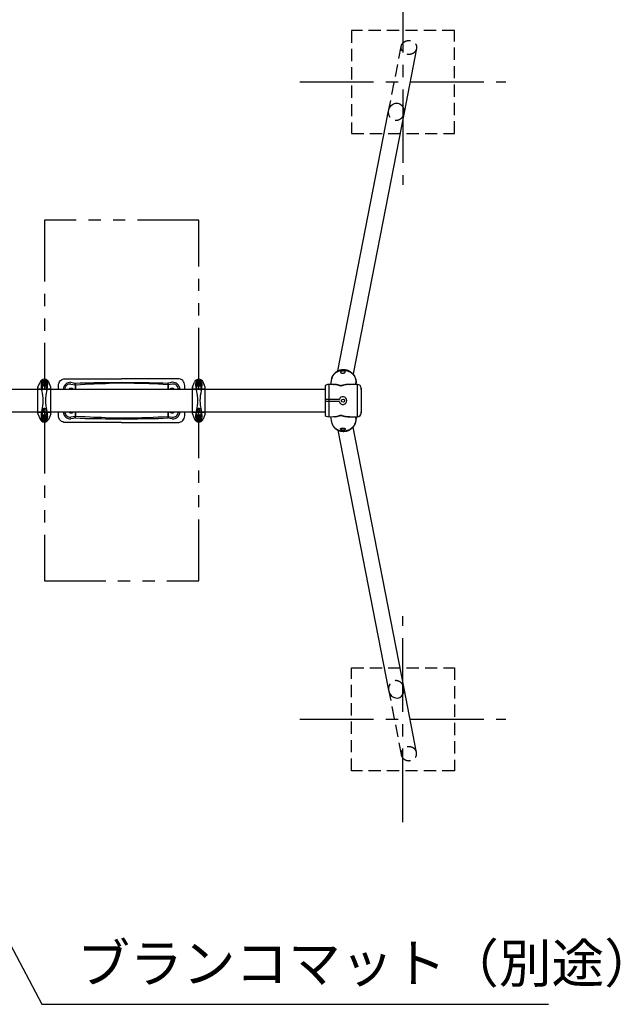
# Model space of a CAD drawing. Extents: x 0 to 21000, y 0 to 14850.
# Drawn here: x 5142 to 7474, y 9053 to 12876 of the extents above; entities that cross this region are included whole.
import ezdxf

# ---------------------------------------------------------------- set-up
doc = ezdxf.new("R2010")
doc.units = 0
doc.header["$LTSCALE"] = 15
for name, pattern in [('CENTER2', [28.575, 19.05, -3.175, 3.175, -3.175]), ('HIDDEN2', [4.7625, 3.175, -1.5875]), ('PHANTOM2', [31.75, 15.875, -3.175, 3.175, -3.175, 3.175, -3.175])]:
    doc.linetypes.add(name, pattern=pattern)
doc.layers.get('0').update_dxf_attribs({"linetype": 'CONTINUOUS'})
for name, color, linetype in [('P001', 131, 'CONTINUOUS'), ('P002', 181, 'CONTINUOUS'), ('P003', 231, 'CONTINUOUS'), ('P020', 121, 'CONTINUOUS'), ('P901', 135, 'CONTINUOUS'), ('P903', 225, 'CONTINUOUS'), ('P919', 75, 'CONTINUOUS'), ('P920', 125, 'CONTINUOUS'), ('P_1CENTER', 2, 'CONTINUOUS'), ('P_2DIM', 6, 'CONTINUOUS')]:
    doc.layers.add(name, color=color, linetype=linetype)
doc.styles.get("Standard").update_dxf_attribs({"font": 'simplex.shx', "bigfont": 'bigfont.shx'})
doc.dimstyles.new('STANDARD$7', dxfattribs={"dimtxt": 3, "dimasz": 2, "dimexe": 1.5, "dimexo": 3, "dimgap": 0.75, "dimtad": 1, "dimdec": 1, "dimdsep": 46, "dimtxsty": 'Standard', "dimsah": 1, "dimcen": 0, "dimclrt": 230, "dimadec": 0, "dimazin": 0, "dimtfac": 0.6, "dimtdec": 1, "dimtofl": 0, "dimtmove": 0, "dimatfit": 3, "dimfxl": 1, "dimtolj": 1, "dimarcsym": 0})

# ---------------------------------------------------------------- blocks, each defined once
blk = doc.blocks.new('A$C6FD56E40')
at = {"layer": 'P002'}
for p, q in [((25.8, 203.6), (21.5, 182)), ((118.6, 182), (120.7, 192.5)), ((120.7, 192.5), (120.7, 193.1)), ((0, 174), (0, 64.9)), ((37.5, 182), (15, 182)), ((15, 182), (15, 56.9)), ((125.8, 182), (89.3, 182)), ((120.6, 190.7), (118.9, 182)), ((119.3, 182), (120, 185.3)), ((125.8, 56.9), (125.8, 182)), ((140.8, 167.7), (140.8, 71.1)), ((55.2, 123.4), (0, 123.4)), ((55.2, 115.4), (0, 115.4)), ((15, 56.9), (37.5, 57)), ((21.5, 56.9), (25.8, 35.2)), ((37.4, 57), (37.5, 57)), ((89.3, 56.9), (125.8, 56.9)), ((89.3, 56.9), (89.5, 56.9)), ((120.7, 46.3), (118.6, 56.9)), ((118.9, 56.9), (120.6, 48.1)), ((120, 53.6), (119.3, 56.9)), ((120.7, 45.7), (120.7, 46.3))]:
    blk.add_line(p, q, dxfattribs=at)
at = {"layer": 'P002', "flags": 128}
for points in [[(25.8, 203.6), (26.2, 205.4), (27, 208.4), (28.1, 211.2), (29.4, 214), (30.9, 216.6), (32.6, 219.2), (34.6, 221.6), (36.7, 223.9), (39.1, 226), (41.6, 228), (44.2, 229.8), (47, 231.4), (50, 232.9), (53, 234.1), (56.2, 235.2), (59.4, 236), (62.7, 236.6), (66.1, 237), (69.5, 237.2), (72.9, 237.2), (76.3, 236.9), (79.7, 236.5), (83, 235.8), (86.3, 234.9), (89.6, 233.8), (92.7, 232.5), (95.8, 231), (98.7, 229.3), (101.5, 227.5), (104.2, 225.5), (106.7, 223.3), (109, 221), (111.1, 218.5), (113.1, 215.9), (114.8, 213.2), (116.4, 210.4), (117.7, 207.6), (118.7, 204.6), (119.6, 201.6), (120.2, 198.6), (120.6, 195.6), (120.7, 192.5)], [(120.6, 190.7), (120.4, 187.7), (120, 185.3)], [(25.8, 35.2), (26.2, 33.4), (27, 30.5), (28.1, 27.6), (29.4, 24.9), (30.9, 22.2), (32.6, 19.7), (34.6, 17.2), (36.7, 15), (39.1, 12.8), (41.6, 10.8), (44.2, 9), (47, 7.4), (50, 6), (53, 4.7), (56.2, 3.7), (59.4, 2.9), (62.7, 2.2), (66.1, 1.8), (69.5, 1.7), (72.9, 1.7), (76.3, 1.9), (79.7, 2.4), (83, 3.1), (86.3, 4), (89.6, 5.1), (92.7, 6.4), (95.8, 7.8), (98.7, 9.5), (101.5, 11.4), (104.2, 13.4), (106.7, 15.6), (109, 17.9), (111.1, 20.4), (113.1, 22.9), (114.8, 25.6), (116.4, 28.4), (117.7, 31.3), (118.7, 34.2), (119.6, 37.2), (120.2, 40.2), (120.6, 43.3), (120.7, 46.3)], [(120.6, 48.1), (120.4, 51.1), (120, 53.6)]]:
    blk.add_lwpolyline(points, dxfattribs=at)
at = {"layer": 'P002'}
blk.add_circle((70, 119.4), 6, dxfattribs=at)
for centre, radius, start, end in [((125.8, 167), 15, 2.8269, 90), ((-837.1, 119.4), 979.1, 357.1731, 2.8269), ((55.2, 123.9), 0.5, 270, 343.1227), ((55.2, 114.9), 0.5, 16.8773, 90), ((70, 119.4), 15, 196.8773, 163.1227), ((125.8, 71.9), 15, 270, 357.1731)]:
    blk.add_arc(centre, radius, start, end, dxfattribs=at)
for centre, start_param, end_param in [((15, 174), 1.570796, 3.141593), ((15, 64.9), 3.141593, 4.712389)]:
    blk.add_ellipse(centre, major_axis=(15, 0), ratio=0.533333, start_param=start_param, end_param=end_param, dxfattribs=at)
for points, knots in [([(120.7, 193.1), (120.7, 193.8), (120.7, 195.4), (120.5, 198), (120, 201), (119.4, 203.9), (118.5, 206.8), (117.4, 209.6), (116.1, 212.3), (114.7, 215), (113, 217.6), (111.2, 220.1), (109.1, 222.5), (107, 224.7), (104.6, 226.8), (102.2, 228.8), (99.5, 230.6), (96.8, 232.2), (94, 233.7), (91, 235), (88, 236.2), (84.9, 237.1), (81.8, 237.8), (78.6, 238.4), (75.4, 238.7), (72.1, 238.9), (68.9, 238.8), (65.7, 238.6), (62.5, 238.1), (59.4, 237.5), (56.3, 236.6), (53.3, 235.6), (50.4, 234.3), (47.6, 232.9), (44.9, 231.3), (42.3, 229.5), (39.9, 227.6), (37.6, 225.5), (35.5, 223.3), (33.6, 221), (31.8, 218.5), (30.3, 216), (28.9, 213.3), (27.7, 210.6), (26.7, 207.7), (26.1, 205.4), (25.8, 204), (25.8, 203.6)], [0, 0, 0, 0, 0.014612, 0.036791, 0.058986, 0.081216, 0.10349, 0.125815, 0.148196, 0.170637, 0.193139, 0.215704, 0.238329, 0.261011, 0.283748, 0.306534, 0.329365, 0.352236, 0.375141, 0.398077, 0.421037, 0.44402, 0.467019, 0.490032, 0.513055, 0.536083, 0.559111, 0.582137, 0.605155, 0.628159, 0.651144, 0.674102, 0.697028, 0.719914, 0.742754, 0.76554, 0.788267, 0.81093, 0.833527, 0.856055, 0.878516, 0.900912, 0.923247, 0.945529, 0.967764, 0.989963, 1, 1, 1, 1]), ([(69.4, 234.5), (70, 234.5), (70.5, 234.5), (71.4, 234.4), (71.7, 234.4), (72.3, 234.3), (72.5, 234.3), (73.4, 234.1), (73.9, 234), (74.6, 233.7), (74.9, 233.6), (75.3, 233.4), (75.5, 233.3), (76.2, 233), (76.5, 232.8), (77, 232.4), (77.2, 232.2), (77.5, 232), (77.7, 231.7), (77.9, 231.4), (78.1, 231.1), (78.2, 231), (78.3, 230.6), (78.4, 230.3), (78.4, 229.7), (78.3, 229.4), (78.1, 228.9), (77.9, 228.7), (77.6, 228.4), (77.5, 228.2), (77.2, 228), (77, 227.9), (76.7, 227.7), (76.5, 227.6), (76.2, 227.5), (76, 227.4), (75.3, 227.2), (74.9, 227), (74.1, 226.8), (73.9, 226.8), (73.4, 226.7), (73.1, 226.6), (72.3, 226.5), (71.7, 226.4), (70.8, 226.4), (70.6, 226.3), (70, 226.3), (69.7, 226.3), (68.8, 226.3), (68.2, 226.3), (67.3, 226.3), (67, 226.3), (66.5, 226.4), (66.2, 226.4), (65.7, 226.4), (65.4, 226.5), (64.9, 226.5), (64.6, 226.6), (63.9, 226.7), (63.4, 226.8), (62.6, 227.1), (62.2, 227.2), (61.6, 227.5), (61.3, 227.7), (61, 228), (60.9, 228.1), (60.7, 228.3), (60.6, 228.5), (60.5, 228.8), (60.4, 229), (60.4, 229.1), (60.4, 229.5), (60.5, 229.8), (60.6, 230.2), (60.7, 230.3), (60.9, 230.6), (61, 230.8), (61.3, 231.2), (61.6, 231.5), (62.1, 231.9), (62.3, 232), (62.6, 232.3), (62.8, 232.4), (63.4, 232.8), (63.9, 233.1), (64.9, 233.5), (65.4, 233.7), (66.2, 233.9), (66.5, 234), (67, 234.1), (67.3, 234.2), (68.2, 234.4), (68.8, 234.4), (69.4, 234.5)], [0, 0, 0, 0, 0.03125, 0.03125, 0.046875, 0.046875, 0.0625, 0.0625, 0.09375, 0.09375, 0.109375, 0.109375, 0.125, 0.125, 0.15625, 0.15625, 0.171875, 0.171875, 0.1875, 0.203125, 0.203125, 0.21875, 0.21875, 0.25, 0.25, 0.28125, 0.28125, 0.3125, 0.3125, 0.328125, 0.328125, 0.34375, 0.34375, 0.359375, 0.359375, 0.375, 0.375, 0.40625, 0.40625, 0.421875, 0.421875, 0.4375, 0.4375, 0.46875, 0.46875, 0.484375, 0.484375, 0.5, 0.5, 0.53125, 0.53125, 0.546875, 0.546875, 0.5625, 0.5625, 0.578125, 0.578125, 0.59375, 0.59375, 0.625, 0.625, 0.65625, 0.65625, 0.6875, 0.6875, 0.703125, 0.703125, 0.71875, 0.734375, 0.734375, 0.75, 0.75, 0.78125, 0.78125, 0.796875, 0.796875, 0.8125, 0.8125, 0.84375, 0.84375, 0.859375, 0.859375, 0.875, 0.875, 0.90625, 0.90625, 0.9375, 0.9375, 0.953125, 0.953125, 0.96875, 0.96875, 1, 1, 1, 1]), ([(120, 185.3), (120.1, 186.2), (120.5, 188.1), (120.7, 190.1), (120.7, 191.1), (120.7, 191.2)], [0, 0, 0, 0, 0.4684057, 0.9624015, 1, 1, 1, 1]), ([(120.6, 192), (120.6, 191.8), (120.8, 191.4), (120.7, 191), (120.6, 190.7)], [0, 0, 0, 0, 0.413509, 1, 1, 1, 1]), ([(32.3, 182), (32.5, 182), (34, 182.4), (36.9, 182.7), (41.2, 182.6), (45.7, 181.8), (50, 180.6), (53.3, 179.4), (55.7, 178.5), (57.3, 177.9), (58.6, 177.6), (59.7, 177.3), (61, 177.2), (62.6, 177.3), (64.5, 177.7), (66.7, 178.3), (69.2, 179.1), (72.6, 180.2), (76.8, 181.3), (81.6, 182.2), (86.3, 182.7), (90.8, 182.8), (94.2, 182.6), (96.1, 182.1), (96.7, 182)], [0, 0, 0, 0, 0.011547, 0.088552, 0.166186, 0.24559, 0.325528, 0.379665, 0.406884, 0.434242, 0.445928, 0.457816, 0.471536, 0.485241, 0.505505, 0.536326, 0.572535, 0.608848, 0.681823, 0.755747, 0.829977, 0.899209, 0.968768, 1, 1, 1, 1]), ([(89.3, 182), (88.8, 181.9), (86.7, 182), (82.9, 181.6), (77.8, 180.9), (73.4, 179.9), (69.7, 178.9), (67.1, 178.2), (64.7, 177.5), (62.6, 177.2), (61, 177.1), (59.6, 177.2), (58.5, 177.4), (57.1, 177.8), (55.4, 178.3), (52.8, 179.2), (49.3, 180.3), (44.9, 181.3), (40.8, 181.9), (38.4, 181.9), (37.5, 182)], [0, 0, 0, 0, 0.031064, 0.130494, 0.230352, 0.331472, 0.382311, 0.433127, 0.47599, 0.504716, 0.524527, 0.544351, 0.560839, 0.577689, 0.614727, 0.652072, 0.727485, 0.832901, 0.938994, 1, 1, 1, 1]), ([(26.9, 30.7), (27, 30.3), (27.5, 29), (28.4, 26.7), (29.6, 24.1), (31.1, 21.5), (32.7, 19), (34.6, 16.6), (36.6, 14.4), (38.7, 12.2), (41.1, 10.3), (43.5, 8.4), (46.1, 6.8), (48.8, 5.3), (51.7, 4), (54.6, 2.8), (57.6, 1.9), (60.7, 1.1), (63.8, 0.5), (67, 0.2), (70.2, 0), (73.4, 0), (76.7, 0.2), (79.9, 0.7), (83, 1.3), (86.2, 2.1), (89.2, 3.1), (92.2, 4.3), (95.2, 5.7), (98, 7.3), (100.7, 9), (103.2, 10.9), (105.7, 13), (108, 15.1), (110.1, 17.5), (112.1, 19.9), (113.8, 22.5), (115.4, 25.1), (116.8, 27.9), (118, 30.7), (119, 33.6), (119.7, 36.5), (120.3, 39.5), (120.6, 42.4), (120.7, 44.5), (120.7, 45.6), (120.7, 45.7)], [0, 0, 0, 0, 0.009824, 0.032792, 0.05577, 0.078771, 0.101805, 0.124881, 0.148008, 0.171192, 0.194437, 0.217745, 0.241118, 0.264554, 0.288051, 0.311605, 0.335212, 0.358868, 0.382566, 0.406302, 0.43007, 0.453866, 0.477686, 0.501525, 0.525379, 0.549245, 0.573118, 0.596993, 0.620866, 0.644733, 0.668587, 0.692424, 0.716235, 0.740016, 0.763757, 0.787452, 0.811094, 0.834676, 0.858194, 0.881643, 0.905022, 0.928331, 0.951571, 0.974747, 0.996567, 1, 1, 1, 1]), ([(96.7, 56.9), (96.2, 56.7), (94.3, 56.3), (90.9, 56.1), (86.4, 56.1), (81.7, 56.6), (77.4, 57.4), (73.6, 58.4), (70.2, 59.4), (67.1, 60.4), (64.5, 61.2), (62.6, 61.6), (61, 61.7), (59.7, 61.5), (58.6, 61.3), (57.3, 60.9), (55.7, 60.4), (53.4, 59.5), (50.1, 58.3), (45.9, 57.1), (41.4, 56.3), (37, 56.2), (34, 56.4), (32.5, 56.8), (32.3, 56.9)], [0, 0, 0, 0, 0.028101, 0.099181, 0.170272, 0.243036, 0.315805, 0.365158, 0.414526, 0.463822, 0.494629, 0.514885, 0.528584, 0.542298, 0.553935, 0.565863, 0.59282, 0.619827, 0.674538, 0.751902, 0.829263, 0.908834, 0.988387, 1, 1, 1, 1]), ([(37.5, 57), (38.3, 56.9), (40.6, 56.9), (44.7, 57.5), (49.2, 58.6), (52.8, 59.7), (55.4, 60.5), (57, 61), (58.5, 61.4), (59.6, 61.6), (61, 61.8), (62.6, 61.7), (64.7, 61.3), (67, 60.7), (69.7, 60), (73.3, 59), (77.6, 58), (82.8, 57.2), (86.7, 56.9), (88.8, 56.9), (89.3, 56.9)], [0, 0, 0, 0, 0.054591, 0.163176, 0.272515, 0.347105, 0.384612, 0.422308, 0.438848, 0.455646, 0.475469, 0.495281, 0.524006, 0.566869, 0.616429, 0.66613, 0.766023, 0.867255, 0.968923, 1, 1, 1, 1]), ([(120.7, 47.6), (120.7, 48), (120.6, 49.4), (120.4, 51.4), (120.1, 52.9), (120, 53.6)], [0, 0, 0, 0, 0.184802, 0.680739, 1, 1, 1, 1]), ([(120.6, 48.1), (120.7, 47.8), (120.8, 47.3), (120.6, 46.9), (120.6, 46.8)], [0, 0, 0, 0, 0.77263, 1, 1, 1, 1]), ([(69.4, 4.4), (70, 4.4), (70.5, 4.4), (71.4, 4.4), (71.7, 4.5), (72.3, 4.5), (72.5, 4.6), (73.4, 4.7), (73.9, 4.9), (74.6, 5.1), (74.9, 5.2), (75.3, 5.4), (75.5, 5.5), (76.2, 5.9), (76.5, 6.1), (77, 6.5), (77.2, 6.6), (77.5, 6.9), (77.7, 7.2), (77.9, 7.4), (78.1, 7.7), (78.2, 7.9), (78.3, 8.3), (78.4, 8.6), (78.4, 9.1), (78.3, 9.4), (78.1, 9.9), (77.9, 10.2), (77.6, 10.5), (77.5, 10.6), (77.2, 10.8), (77, 10.9), (76.7, 11.1), (76.5, 11.2), (76.2, 11.4), (76, 11.5), (75.3, 11.7), (74.9, 11.8), (74.1, 12), (73.9, 12.1), (73.4, 12.2), (73.1, 12.2), (72.3, 12.3), (71.7, 12.4), (70.8, 12.5), (70.6, 12.5), (70, 12.5), (69.7, 12.5), (68.8, 12.6), (68.2, 12.6), (67.3, 12.5), (67, 12.5), (66.5, 12.5), (66.2, 12.5), (65.7, 12.4), (65.4, 12.4), (64.9, 12.3), (64.6, 12.3), (63.9, 12.1), (63.4, 12), (62.6, 11.8), (62.2, 11.7), (61.6, 11.3), (61.3, 11.2), (61, 10.9), (60.9, 10.8), (60.7, 10.5), (60.6, 10.3), (60.5, 10.1), (60.4, 9.8), (60.4, 9.7), (60.4, 9.3), (60.5, 9.1), (60.6, 8.6), (60.7, 8.5), (60.9, 8.2), (61, 8.1), (61.3, 7.6), (61.6, 7.4), (62.1, 6.9), (62.3, 6.8), (62.6, 6.5), (62.8, 6.4), (63.4, 6), (63.9, 5.8), (64.9, 5.4), (65.4, 5.2), (66.2, 4.9), (66.5, 4.8), (67, 4.7), (67.3, 4.7), (68.2, 4.5), (68.8, 4.4), (69.4, 4.4)], [0, 0, 0, 0, 0.03125, 0.03125, 0.046875, 0.046875, 0.0625, 0.0625, 0.09375, 0.09375, 0.109375, 0.109375, 0.125, 0.125, 0.15625, 0.15625, 0.171875, 0.171875, 0.1875, 0.203125, 0.203125, 0.21875, 0.21875, 0.25, 0.25, 0.28125, 0.28125, 0.3125, 0.3125, 0.328125, 0.328125, 0.34375, 0.34375, 0.359375, 0.359375, 0.375, 0.375, 0.40625, 0.40625, 0.421875, 0.421875, 0.4375, 0.4375, 0.46875, 0.46875, 0.484375, 0.484375, 0.5, 0.5, 0.53125, 0.53125, 0.546875, 0.546875, 0.5625, 0.5625, 0.578125, 0.578125, 0.59375, 0.59375, 0.625, 0.625, 0.65625, 0.65625, 0.6875, 0.6875, 0.703125, 0.703125, 0.71875, 0.734375, 0.734375, 0.75, 0.75, 0.78125, 0.78125, 0.796875, 0.796875, 0.8125, 0.8125, 0.84375, 0.84375, 0.859375, 0.859375, 0.875, 0.875, 0.90625, 0.90625, 0.9375, 0.9375, 0.953125, 0.953125, 0.96875, 0.96875, 1, 1, 1, 1])]:
    blk.add_open_spline(points, degree=3, knots=knots, dxfattribs=at)
blk = doc.blocks.new('A$C31932AC1')
at = {"layer": 'P020', "ltscale": 0.5}
blk.add_lwpolyline([(11.7, 7), (8.7, 5.2), (5.7, 7), (5.7, 10.5), (8.7, 12.3), (11.7, 10.5)], close=True, dxfattribs=at)
for radius in [8.75, 1.5]:
    blk.add_circle((8.7, 8.7), radius, dxfattribs=at)
at = {"layer": 'P920', "linetype": 'ByBlock', "ltscale": 0.5}
blk.add_circle((8.7, 8.7), 3.51, dxfattribs=at)
blk = doc.blocks.new('G009322A_top')
at = {"layer": 'P001'}
for points in [[(0, 44.6), (0, 59, -0.414214), (26, 85), (245, 85)], [(490, 44.6), (490, 59, 0.414214), (464, 85), (245, 85)], [(245, -85), (26, -85, -0.414214), (0, -59), (0, -44.5)], [(245, -85), (464, -85, 0.414214), (490, -59), (490, -44.5)]]:
    blk.add_lwpolyline(points, format="xyb", dxfattribs=at)
at = {"layer": 'P901'}
for p, q in [((47.4, 64.2), (64.2, 61.4)), ((64.2, 61.4), (64.2, 44.6)), ((442.6, 64.2), (425.8, 61.4)), ((425.8, 61.4), (425.8, 44.6)), ((64.2, -61.4), (47.4, -64.2)), ((64.2, -44.5), (64.2, -61.4)), ((425.8, -44.5), (425.8, -61.4)), ((425.8, -61.4), (442.6, -64.2))]:
    blk.add_line(p, q, dxfattribs=at)
at = {"layer": 'P901', "flags": 128}
for points in [[(48.3, 71), (56.7, 69.5), (65, 67.6)], [(65.8, 61.4), (65, 61.4), (64.2, 61.4)], [(65, 67.6), (84, 68.4), (103.2, 69), (122.6, 69.4), (137.3, 69.7), (152.1, 69.9), (167, 70.2), (181.9, 70.4)], [(65.8, 61.4), (84.7, 62.5), (103.7, 63.6), (123, 64.6), (137.6, 65.3), (152.3, 65.9), (167.1, 66.3), (182, 66.6)], [(65.8, 61.4), (65.8, 44.6)], [(181.9, 70.4), (245, 71), (308.1, 70.4)], [(308, 66.6), (293.1, 66.8), (276.5, 67), (261.9, 67), (245, 67), (228.1, 67), (213.5, 67), (196.9, 66.8), (182, 66.6)], [(424.2, 61.4), (405.3, 62.5), (386.3, 63.6), (367, 64.6), (352.4, 65.3), (337.7, 65.9), (322.9, 66.3), (308, 66.6)], [(308.1, 70.4), (323, 70.2), (337.9, 69.9), (352.6, 69.7), (367.4, 69.4), (386.8, 69), (406, 68.4), (425, 67.6)], [(424.2, 61.4), (425, 61.4), (425.8, 61.4)], [(424.2, 61.4), (424.2, 44.6)], [(441.7, 71), (433.3, 69.5), (425, 67.6)], [(65, -67.6), (56.7, -69.5), (48.3, -71)], [(65.8, -61.4), (65, -61.4), (64.2, -61.4)], [(65, -67.6), (84, -68.4), (103.2, -69), (122.6, -69.4), (137.3, -69.7), (152.1, -69.9), (167, -70.2), (181.9, -70.4)], [(65.8, -44.5), (65.8, -61.4)], [(182, -66.6), (167.1, -66.3), (152.3, -65.9), (137.6, -65.3), (123, -64.6), (103.7, -63.6), (84.7, -62.5), (65.8, -61.4)], [(181.9, -70.4), (245, -71), (308.1, -70.4)], [(182, -66.6), (190.1, -66.8), (198.8, -66.9), (208, -66.9), (216.8, -67), (225, -67), (233.9, -67), (243.6, -67), (253.4, -67), (262.9, -67), (271.7, -67), (280.6, -66.9), (290.3, -66.9), (299.5, -66.8), (308, -66.6)], [(308, -66.6), (322.9, -66.3), (337.7, -65.9), (352.4, -65.3), (367, -64.6), (386.3, -63.6), (405.3, -62.5), (424.2, -61.4)], [(308.1, -70.4), (323, -70.2), (337.9, -69.9), (352.6, -69.7), (367.4, -69.4), (386.8, -69), (406, -68.4), (425, -67.6)], [(424.2, -44.5), (424.2, -61.4)], [(424.2, -61.4), (425, -61.4), (425.8, -61.4)], [(441.7, -71), (433.3, -69.5), (425, -67.6)]]:
    blk.add_lwpolyline(points, dxfattribs=at)
at = {"layer": 'P901'}
for centre, radius, start, end in [((46.2, 43.2), 27.8, 85.7156, 177.1951), ((45, 43.8), 20.6, 83.3602, 177.8247), ((-105.1, 87.2), 171.3, 351.3369, 353.4361), ((45.6, 61.9), 20.2, 358.6109, 16.2761), ((444.4, 61.9), 20.2, 163.7389, 181.3994), ((591.8, 86.8), 167.9, 186.5554, 188.6966), ((443.8, 43.2), 27.8, 2.8049, 94.2844), ((445, 43.8), 20.6, 2.1753, 96.6398), ((46.2, -43.2), 27.8, 182.805, 274.2838), ((45, -43.9), 20.5, 182.0156, 276.7988), ((-101.8, -86.8), 167.9, 6.5554, 8.6966), ((45.6, -61.9), 20.2, 343.7388, 1.3994), ((444.4, -61.9), 20.2, 178.6006, 196.2611), ((591.8, -86.8), 167.9, 171.3034, 173.4446), ((443.8, -43.2), 27.8, 265.7162, 357.195), ((445, -43.9), 20.5, 263.2012, 357.9844)]:
    blk.add_arc(centre, radius, start, end, dxfattribs=at)
at = {"layer": 'P901', "linetype": 'HIDDEN2'}
for centre, radius, start, end in [((49, 34.5), 13, 50.6318, 129.3682), ((49, 34.5), 12.5, 53.5147, 126.4853), ((441, 34.5), 13, 50.6318, 129.3682), ((441, 34.5), 12.5, 53.5147, 126.4853), ((49, -34.5), 13, 230.6302, 309.3698), ((49, -34.5), 12.5, 233.5129, 306.4871), ((441, -34.5), 13, 230.6302, 309.3698), ((441, -34.5), 12.5, 233.5129, 306.4871)]:
    blk.add_arc(centre, radius, start, end, dxfattribs=at)

msp = doc.modelspace()

# ---------------------------------------------------------------- linework, layer by layer
at = {"layer": 'P001'}
for p, q in [((5212.575, 11448.847), (5220.651, 11469.004)), ((5262.145, 11448.847), (5254.069, 11469.004)), ((5812.575, 11448.847), (5820.651, 11469.004)), ((5862.145, 11448.847), (5854.069, 11469.004)), ((5212.36, 11346.888), (5212.36, 11447.731)), ((5262.36, 11346.888), (5262.36, 11447.731)), ((5812.36, 11346.888), (5812.36, 11447.731)), ((5862.36, 11346.888), (5862.36, 11447.731)), ((5212.575, 11345.772), (5220.651, 11325.615)), ((5262.145, 11345.772), (5254.069, 11325.615)), ((5812.575, 11345.772), (5820.651, 11325.615)), ((5862.145, 11345.772), (5854.069, 11325.615))]:
    msp.add_line(p, q, dxfattribs=at)
for centre in [(5237.36, 11462.309), (5837.36, 11462.309), (5237.36, 11332.309), (5837.36, 11332.309)]:
    msp.add_circle(centre, 6.5, dxfattribs=at)
for centre, radius, start, end in [((5237.36, 11462.309), 18, 90, 158.166592), ((5237.36, 11462.309), 18, 21.833408, 90), ((5837.36, 11462.309), 18, 90, 158.166592), ((5837.36, 11462.309), 18, 21.833408, 90), ((5215.36, 11447.731), 3, 158.166592, 180), ((5259.36, 11447.731), 3, 0, 21.833408), ((5815.36, 11447.731), 3, 158.166592, 180), ((5859.36, 11447.731), 3, 0, 21.833408), ((5215.36, 11346.888), 3, 180, 201.833408), ((5237.36, 11332.309), 18, 201.833408, 270), ((5237.36, 11332.309), 18, 270, 338.166592), ((5259.36, 11346.888), 3, 338.166592, 0), ((5815.36, 11346.888), 3, 180, 201.833408), ((5837.36, 11332.309), 18, 201.833408, 270), ((5837.36, 11332.309), 18, 270, 338.166592), ((5859.36, 11346.888), 3, 338.166592, 0)]:
    msp.add_arc(centre, radius, start, end, dxfattribs=at)
for centre in [(5237.36, 11355.229), (5837.36, 11355.229)]:
    msp.add_ellipse(centre, major_axis=(3.25, 0), ratio=0.72911372, start_param=3.14159265, end_param=9.42477796, dxfattribs=at)
at = {"layer": 'P003'}
for p, q in [((3587.409, 11441.859), (6327.328, 11441.859)), ((6327.328, 11352.759), (3587.409, 11352.759))]:
    msp.add_line(p, q, dxfattribs=at)
for points in [[(6377.687, 11512.213), (6573.162, 12515.375)], [(6634.35, 12515.375), (6437.001, 11500.76)], [(6377.687, 11282.406), (6573.162, 10279.244)], [(6634.35, 10279.244), (6437.001, 11293.859)]]:
    msp.add_lwpolyline(points, dxfattribs=at)
at = {"layer": 'P003', "extrusion": (0, 0, -1)}
msp.add_ellipse((6604.317, 12518.433), major_axis=(6.49, 33.386), ratio=0.88842529, start_param=4.59169791, end_param=7.89589454, dxfattribs=at)
at = {"layer": 'P003'}
msp.add_ellipse((6604.317, 10276.186), major_axis=(6.49, -33.386), ratio=0.88842529, start_param=4.59169791, end_param=7.89589454, dxfattribs=at)
at = {"layer": 'P901', "linetype": 'HIDDEN2'}
for p, q in [((5213.36, 11442.309), (5261.36, 11442.309)), ((5813.36, 11442.309), (5861.36, 11442.309)), ((5234.11, 11355.229), (5234.11, 11365.49)), ((5240.61, 11355.229), (5240.61, 11365.49)), ((5834.11, 11355.229), (5834.11, 11365.49)), ((5840.61, 11355.229), (5840.61, 11365.49)), ((5213.36, 11352.309), (5261.36, 11352.309)), ((5813.36, 11352.309), (5861.36, 11352.309))]:
    msp.add_line(p, q, dxfattribs=at)
at = {"layer": 'P901', "linetype": 'PHANTOM2'}
for p, q in [((5237.36, 11352.759), (5237.36, 10697.309)), ((5837.36, 10697.309), (5837.36, 11352.759)), ((5237.36, 10697.309), (5837.36, 10697.309))]:
    msp.add_line(p, q, dxfattribs=at)
msp.add_lwpolyline([(5837.36, 11441.859), (5837.36, 12097.309), (5237.36, 12097.309), (5237.36, 11441.859)], dxfattribs=at)
at = {"layer": 'P901'}
for points in [[(5228.485, 11453.434), (5228.485, 11471.209), (5246.26, 11471.209), (5246.26, 11453.434)], [(5228.76, 11470.909), (5245.96, 11470.909), (5245.96, 11453.709), (5228.76, 11453.709)], [(5828.485, 11453.434), (5828.485, 11471.209), (5846.26, 11471.209), (5846.26, 11453.434)], [(5828.76, 11470.909), (5845.96, 11470.909), (5845.96, 11453.709), (5828.76, 11453.709)], [(5228.485, 11341.184), (5228.485, 11323.409), (5246.26, 11323.409), (5246.26, 11341.184)], [(5228.76, 11323.709), (5245.96, 11323.709), (5245.96, 11340.909), (5228.76, 11340.909)], [(5828.485, 11341.184), (5828.485, 11323.409), (5846.26, 11323.409), (5846.26, 11341.184)], [(5828.76, 11323.709), (5845.96, 11323.709), (5845.96, 11340.909), (5828.76, 11340.909)]]:
    msp.add_lwpolyline(points, close=True, dxfattribs=at)
for centre, radius, start, end in [((5237.36, 11462.309), 13, 0, 180), ((5837.36, 11462.309), 13, 0, 180), ((5324.36, 11462.309), 100, 180, 195.230454), ((5085.622, 11397.309), 147.429, 344.769546, 15.230454), ((5278.485, 11453.434), 50, 180, 191.951582), ((5013.336, 11397.309), 221.024, 10.975337, 11.951582), ((5389.098, 11397.309), 147.429, 164.769546, 195.230454), ((5461.384, 11397.309), 221.024, 168.048418, 169.024663), ((5196.235, 11453.434), 50, 348.048418, 0), ((5150.36, 11462.309), 100, 344.769546, 0), ((5924.36, 11462.309), 100, 180, 195.230454), ((5685.622, 11397.309), 147.429, 344.769546, 15.230454), ((5878.485, 11453.434), 50, 180, 191.951582), ((5613.336, 11397.309), 221.024, 10.975337, 11.951582), ((5989.098, 11397.309), 147.429, 164.769546, 195.230454), ((6061.384, 11397.309), 221.024, 168.048418, 169.024663), ((5796.235, 11453.434), 50, 348.048418, 0), ((5750.36, 11462.309), 100, 344.769546, 0), ((5324.36, 11332.309), 100, 164.769546, 180), ((5013.336, 11397.309), 221.024, 348.048418, 349.024663), ((5461.384, 11397.309), 221.024, 190.975337, 191.951582), ((5150.36, 11332.309), 100, 0, 15.230454), ((5924.36, 11332.309), 100, 164.769546, 180), ((5613.336, 11397.309), 221.024, 348.048418, 349.024663), ((6061.384, 11397.309), 221.024, 190.975337, 191.951582), ((5750.36, 11332.309), 100, 0, 15.230454), ((5237.36, 11332.309), 13, 180, 0), ((5278.485, 11341.184), 50, 168.048418, 180), ((5196.235, 11341.184), 50, 0, 11.951582), ((5837.36, 11332.309), 13, 180, 0), ((5878.485, 11341.184), 50, 168.048418, 180), ((5796.235, 11341.184), 50, 0, 11.951582)]:
    msp.add_arc(centre, radius, start, end, dxfattribs=at)
at = {"layer": 'P901', "linetype": 'HIDDEN2'}
for centre, start, end in [((5213.36, 11443.309), 180, 270), ((5261.36, 11443.309), 270, 0), ((5813.36, 11443.309), 180, 270), ((5861.36, 11443.309), 270, 0), ((5213.36, 11351.309), 90, 180), ((5261.36, 11351.309), 0, 90), ((5813.36, 11351.309), 90, 180), ((5861.36, 11351.309), 0, 90)]:
    msp.add_arc(centre, 1, start, end, dxfattribs=at)
for centre in [(5237.36, 11365.49), (5837.36, 11365.49)]:
    msp.add_ellipse(centre, major_axis=(3.25, 0), ratio=0.72911372, start_param=3.14159265, end_param=9.42477796, dxfattribs=at)
at = {"layer": 'P903', "linetype": 'HIDDEN2'}
for points in [[(6573.162, 12515.375), (6623.165, 12771.986)], [(6573.162, 10279.244), (6623.162, 10022.651)]]:
    msp.add_lwpolyline(points, dxfattribs=at)
at = {"layer": 'P903'}
for points in [[(6682.681, 12763.856), (6634.35, 12515.375)], [(6682.677, 10030.781), (6634.35, 10279.244)]]:
    msp.add_lwpolyline(points, dxfattribs=at)
at = {"layer": 'P903', "linetype": 'HIDDEN2', "extrusion": (0, 0, -1)}
for centre, major_axis, ratio, start_param, end_param in [((6652.981, 12768.258), (-30.1, 0), 0.89892538, 3.30565854, 6.42072878), ((6652.981, 12768.258), (-30.1, 0), 0.89892538, 0.13754348, 3.30565854), ((6604.317, 12518.433), (6.49, 33.386), 0.88842529, 1.61270923, 4.59169791)]:
    msp.add_ellipse(centre, major_axis=major_axis, ratio=ratio, start_param=start_param, end_param=end_param, dxfattribs=at)
at = {"layer": 'P903', "linetype": 'HIDDEN2'}
for centre, major_axis, ratio, start_param, end_param in [((6604.317, 10276.186), (6.49, -33.386), 0.88842529, 1.61270923, 4.59169791), ((6652.981, 10026.361), (-30.1, 0), 0.89892538, 3.30565854, 6.42072878), ((6652.981, 10026.361), (-30.1, 0), 0.89892538, 0.13754348, 3.30565854)]:
    msp.add_ellipse(centre, major_axis=major_axis, ratio=ratio, start_param=start_param, end_param=end_param, dxfattribs=at)
at = {"layer": 'P919', "linetype": 'HIDDEN2'}
for points in [[(6429.86, 12434.309), (6829.86, 12434.309), (6829.86, 12834.309), (6429.86, 12834.309)], [(6429.86, 10360.309), (6829.86, 10360.309), (6829.86, 9960.309), (6429.86, 9960.309)]]:
    msp.add_lwpolyline(points, close=True, dxfattribs=at)
at = {"layer": 'P_1CENTER', "linetype": 'CENTER2'}
for p, q in [((6629.86, 13034.309), (6629.86, 12234.309)), ((6229.86, 12634.309), (7029.86, 12634.309)), ((6629.86, 9760.309), (6629.86, 10560.309)), ((6229.86, 10160.309), (7029.86, 10160.309))]:
    msp.add_line(p, q, dxfattribs=at)

# ---------------------------------------------------------------- block references
for name, p in [('A$C6FD56E40', (6327.311, 11277.884)), ('G009322A_top', (5292.377, 11397.309))]:
    msp.add_blockref(name, p)
at = {"xscale": -1, "rotation": 90}
for p in [(5246.11, 11471.059), (5846.11, 11471.059)]:
    msp.add_blockref('A$C31932AC1', p, dxfattribs=at)
at = {"rotation": 90}
for p in [(5246.11, 11323.559), (5846.11, 11323.559)]:
    msp.add_blockref('A$C31932AC1', p, dxfattribs=at)

# ---------------------------------------------------------------- texts
at = {"layer": 'P_2DIM', "color": 230, "insert": (5365.304, 9090.934), "char_height": 150, "attachment_point": 7}
msp.add_mtext('ブランコマット（別途）', dxfattribs=at)

# ---------------------------------------------------------------- leaders
at = {"layer": 'P_2DIM', "annotation_type": 0, "has_hookline": 1, "hookline_direction": 0, "text_width": 1830}
msp.add_leader([(4357.36, 10697.309), (5227.804, 9053.434), (5327.804, 9053.434)], dimstyle='STANDARD$7', override={"dimscale": 50, "dimtvp": 1}, dxfattribs=at)

doc.saveas('drawing.dxf')
